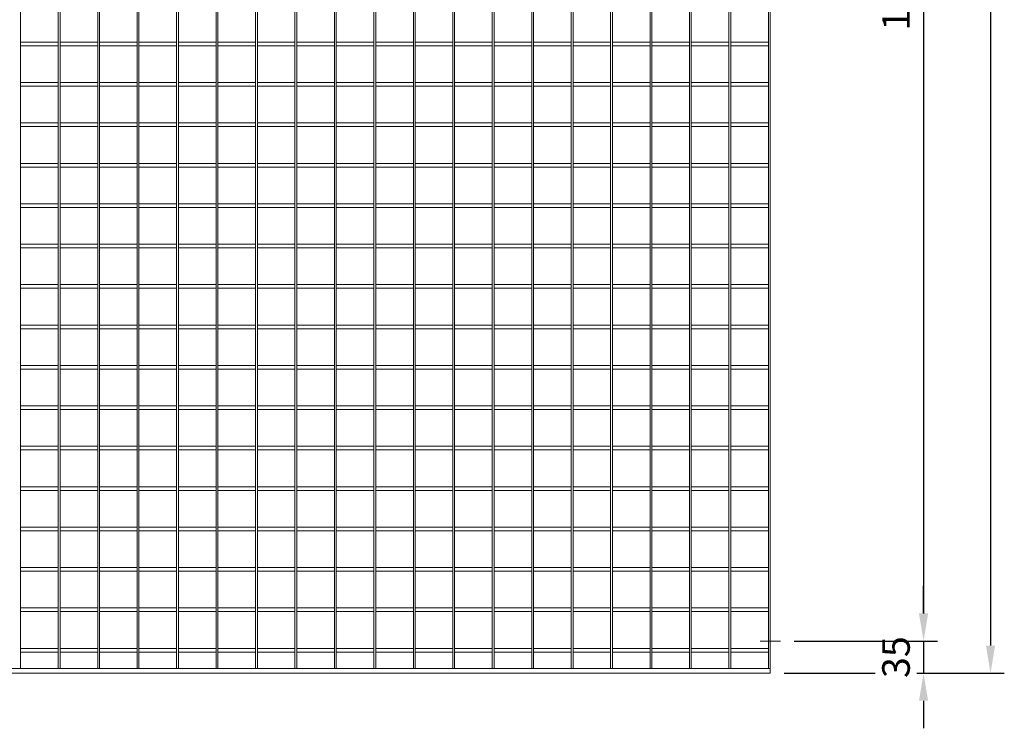
# Model space of a CAD drawing. Units: millimetres. Extents: x -151064 to -136791, y -27660 to -22987.
# Drawn here: x -137863 to -136791, y -26109 to -25338 of the extents above; entities that cross this region are included whole.
import ezdxf

# ---------------------------------------------------------------- set-up
doc = ezdxf.new("R2010")
doc.units = ezdxf.units.MM
doc.header["$LTSCALE"] = 250
doc.header["$MEASUREMENT"] = 0
doc.linetypes.add('ASSI1', pattern=[3.05, 1.8, -0.5, 0.25, -0.5])
doc.layers.get('Defpoints').update_dxf_attribs({"lineweight": 5})
doc.layers.add('L+F STEEL', color=7, linetype='Continuous', lineweight=5)
doc.layers.add('LINE4', color=7, linetype='Continuous', lineweight=5)
doc.layers.add('WH_HATCH', color=8, linetype='Continuous')
doc.layers.add('WK_STEEL', color=7, linetype='Continuous')
doc.styles.add('ROMANS', font='romans', dxfattribs={"width": 0.8})
doc.dimstyles.new('L+F 15', dxfattribs={"dimscale": 5, "dimtxt": 6, "dimasz": 6, "dimexe": 3, "dimexo": 3, "dimgap": 3, "dimtad": 1, "dimdec": 0, "dimrnd": 1, "dimdsep": 46, "dimtxsty": 'ROMANS', "dimcen": -3.6, "dimclrd": 134, "dimclre": 134, "dimclrt": 7, "dimadec": 0, "dimazin": 0, "dimtfac": 1, "dimtdec": 0, "dimtix": 1, "dimtmove": 2, "dimatfit": 3, "dimfxl": 1, "dimtvp": 1.666667, "dimtolj": 1, "dimarcsym": 0})

# ---------------------------------------------------------------- blocks, each defined once
blk = doc.blocks.new('*D84')
at = {"layer": 'Defpoints', "color": 0, "lineweight": 5, "transparency": 16777216}
for p in [(-137045.8, -23139.4), (-137045.8, -26049.4), (-136806, -26049.4)]:
    blk.add_point(p, dxfattribs=at)
at = {"layer": 'L+F STEEL', "color": 134, "lineweight": -2, "transparency": 16777216}
for p, q in [((-137030.8, -23139.4), (-136791, -23139.4)), ((-136806, -23169.4), (-136806, -26019.4)), ((-137030.8, -26049.4), (-136791, -26049.4))]:
    blk.add_line(p, q, dxfattribs=at)
at = {"layer": 'L+F STEEL', "color": 134, "lineweight": 5, "transparency": 16777216}
for points in [[(-136811, -23169.4), (-136801, -23169.4), (-136806, -23139.4)], [(-136811, -26019.4), (-136801, -26019.4), (-136806, -26049.4)]]:
    blk.add_solid(points, dxfattribs=at)
at = {"layer": 'L+F STEEL', "color": 7, "lineweight": 5, "transparency": 16777216, "insert": (-136836, -24594.4), "char_height": 30, "attachment_point": 5, "rotation": 90, "style": 'ROMANS'}
blk.add_mtext('\\A1;2910', dxfattribs=at)
blk = doc.blocks.new('*D86')
at = {"layer": 'Defpoints', "color": 0, "lineweight": 5, "transparency": 16777216}
for p in [(-137034.6, -26014.4), (-137045.8, -26049.4), (-136878.9, -26049.4)]:
    blk.add_point(p, dxfattribs=at)
at = {"layer": 'L+F STEEL', "color": 134, "lineweight": -2, "transparency": 16777216}
for p, q in [((-136878.9, -25984.4), (-136878.9, -25954.4)), ((-137019.6, -26014.4), (-136863.9, -26014.4)), ((-136878.9, -26014.4), (-136878.9, -26049.4)), ((-137030.8, -26049.4), (-136863.9, -26049.4)), ((-136878.9, -26079.4), (-136878.9, -26109.4))]:
    blk.add_line(p, q, dxfattribs=at)
at = {"layer": 'L+F STEEL', "color": 134, "lineweight": 5, "transparency": 16777216}
for points in [[(-136883.9, -25984.4), (-136873.9, -25984.4), (-136878.9, -26014.4)], [(-136883.9, -26079.4), (-136873.9, -26079.4), (-136878.9, -26049.4)]]:
    blk.add_solid(points, dxfattribs=at)
at = {"layer": 'L+F STEEL', "color": 7, "lineweight": 5, "transparency": 16777216, "insert": (-136908.9, -26031.9), "char_height": 30, "attachment_point": 5, "rotation": 90, "style": 'ROMANS', "bg_fill": 3, "box_fill_scale": 1.25, "bg_fill_color": 256, "bg_fill_true_color": 13158600, "bg_fill_transparency": 0}
blk.add_mtext('\\A1;35', dxfattribs=at)
blk = doc.blocks.new('*D78')
at = {"layer": 'Defpoints', "color": 0, "lineweight": 5, "transparency": 16777216}
for p in [(-137034.6, -24594.4), (-137034.6, -26014.4), (-136878.9, -26014.4)]:
    blk.add_point(p, dxfattribs=at)
at = {"layer": 'LINE4', "color": 134, "lineweight": -2, "transparency": 16777216}
for p, q in [((-137019.6, -24594.4), (-136863.9, -24594.4)), ((-136878.9, -24624.4), (-136878.9, -25984.4)), ((-137019.6, -26014.4), (-136863.9, -26014.4))]:
    blk.add_line(p, q, dxfattribs=at)
at = {"layer": 'LINE4', "color": 134, "lineweight": 5, "transparency": 16777216}
for points in [[(-136883.9, -24624.4), (-136873.9, -24624.4), (-136878.9, -24594.4)], [(-136883.9, -25984.4), (-136873.9, -25984.4), (-136878.9, -26014.4)]]:
    blk.add_solid(points, dxfattribs=at)
at = {"layer": 'LINE4', "color": 7, "lineweight": 5, "transparency": 16777216, "insert": (-136908.9, -25304.4), "char_height": 30, "attachment_point": 5, "rotation": 90, "style": 'ROMANS'}
blk.add_mtext('\\A1;1420', dxfattribs=at)

msp = doc.modelspace()

# ---------------------------------------------------------------- linework, layer by layer
at = {"layer": 'WK_STEEL', "lineweight": 5}
for p, q in [((-137861.8, -23144.4), (-137861.8, -26044.4)), ((-137820.9, -23144.4), (-137820.9, -26044.4)), ((-137818.9, -23144.4), (-137818.9, -26044.4)), ((-137777.9, -23144.4), (-137777.9, -26044.4)), ((-137775.9, -23144.4), (-137775.9, -26044.4)), ((-137735, -23144.4), (-137735, -26044.4)), ((-137733, -23144.4), (-137733, -26044.4)), ((-137692, -23144.4), (-137692, -26044.4)), ((-137690, -23144.4), (-137690, -26044.4)), ((-137649.1, -23144.4), (-137649.1, -26044.4)), ((-137647.1, -23144.4), (-137647.1, -26044.4)), ((-137606.1, -23144.4), (-137606.1, -26044.4)), ((-137604.1, -23144.4), (-137604.1, -26044.4)), ((-137563.2, -23144.4), (-137563.2, -26044.4)), ((-137561.2, -23144.4), (-137561.2, -26044.4)), ((-137520.2, -23144.4), (-137520.2, -26044.4)), ((-137518.2, -23144.4), (-137518.2, -26044.4)), ((-137477.3, -23144.4), (-137477.3, -26044.4)), ((-137475.3, -23144.4), (-137475.3, -26044.4)), ((-137434.3, -23144.4), (-137434.3, -26044.4)), ((-137432.3, -23144.4), (-137432.3, -26044.4)), ((-137391.4, -23144.4), (-137391.4, -26044.4)), ((-137389.4, -23144.4), (-137389.4, -26044.4)), ((-137348.4, -23144.4), (-137348.4, -26044.4)), ((-137346.4, -23144.4), (-137346.4, -26044.4)), ((-137305.5, -23144.4), (-137305.5, -26044.4)), ((-137303.5, -23144.4), (-137303.5, -26044.4)), ((-137262.5, -23144.4), (-137262.5, -26044.4)), ((-137260.5, -23144.4), (-137260.5, -26044.4)), ((-137219.6, -23144.4), (-137219.6, -26044.4)), ((-137217.6, -23144.4), (-137217.6, -26044.4)), ((-137176.6, -23144.4), (-137176.6, -26044.4)), ((-137174.6, -23144.4), (-137174.6, -26044.4)), ((-137133.7, -23144.4), (-137133.7, -26044.4)), ((-137131.7, -23144.4), (-137131.7, -26044.4)), ((-137090.7, -23144.4), (-137090.7, -26044.4)), ((-137088.7, -23144.4), (-137088.7, -26044.4)), ((-137861.8, -25362.4), (-137820.9, -25362.4)), ((-137861.8, -25366.4), (-137820.9, -25366.4)), ((-137818.9, -25362.4), (-137777.9, -25362.4)), ((-137818.9, -25366.4), (-137777.9, -25366.4)), ((-137775.9, -25362.4), (-137735, -25362.4)), ((-137775.9, -25366.4), (-137735, -25366.4)), ((-137733, -25362.4), (-137692, -25362.4)), ((-137733, -25366.4), (-137692, -25366.4)), ((-137690, -25362.4), (-137649.1, -25362.4)), ((-137690, -25366.4), (-137649.1, -25366.4)), ((-137647.1, -25362.4), (-137606.1, -25362.4)), ((-137647.1, -25366.4), (-137606.1, -25366.4)), ((-137604.1, -25362.4), (-137563.2, -25362.4)), ((-137604.1, -25366.4), (-137563.2, -25366.4)), ((-137561.2, -25362.4), (-137520.2, -25362.4)), ((-137561.2, -25366.4), (-137520.2, -25366.4)), ((-137518.2, -25362.4), (-137477.3, -25362.4)), ((-137518.2, -25366.4), (-137477.3, -25366.4)), ((-137475.3, -25362.4), (-137434.3, -25362.4)), ((-137475.3, -25366.4), (-137434.3, -25366.4)), ((-137432.3, -25362.4), (-137391.4, -25362.4)), ((-137432.3, -25366.4), (-137391.4, -25366.4)), ((-137389.4, -25362.4), (-137348.4, -25362.4)), ((-137389.4, -25366.4), (-137348.4, -25366.4)), ((-137346.4, -25362.4), (-137305.5, -25362.4)), ((-137346.4, -25366.4), (-137305.5, -25366.4)), ((-137303.5, -25362.4), (-137262.5, -25362.4)), ((-137303.5, -25366.4), (-137262.5, -25366.4)), ((-137260.5, -25362.4), (-137219.6, -25362.4)), ((-137260.5, -25366.4), (-137219.6, -25366.4)), ((-137217.6, -25362.4), (-137176.6, -25362.4)), ((-137217.6, -25366.4), (-137176.6, -25366.4)), ((-137174.6, -25362.4), (-137133.7, -25362.4)), ((-137174.6, -25366.4), (-137133.7, -25366.4)), ((-137131.7, -25362.4), (-137090.7, -25362.4)), ((-137131.7, -25366.4), (-137090.7, -25366.4)), ((-137088.7, -25362.4), (-137047.8, -25362.4)), ((-137088.7, -25366.4), (-137047.8, -25366.4)), ((-137861.8, -25406.4), (-137820.9, -25406.4)), ((-137861.8, -25410.4), (-137820.9, -25410.4)), ((-137818.9, -25406.4), (-137777.9, -25406.4)), ((-137818.9, -25410.4), (-137777.9, -25410.4)), ((-137775.9, -25406.4), (-137735, -25406.4)), ((-137775.9, -25410.4), (-137735, -25410.4)), ((-137733, -25406.4), (-137692, -25406.4)), ((-137733, -25410.4), (-137692, -25410.4)), ((-137690, -25406.4), (-137649.1, -25406.4)), ((-137690, -25410.4), (-137649.1, -25410.4)), ((-137647.1, -25406.4), (-137606.1, -25406.4)), ((-137647.1, -25410.4), (-137606.1, -25410.4)), ((-137604.1, -25406.4), (-137563.2, -25406.4)), ((-137604.1, -25410.4), (-137563.2, -25410.4)), ((-137561.2, -25406.4), (-137520.2, -25406.4)), ((-137561.2, -25410.4), (-137520.2, -25410.4)), ((-137518.2, -25406.4), (-137477.3, -25406.4)), ((-137518.2, -25410.4), (-137477.3, -25410.4)), ((-137475.3, -25406.4), (-137434.3, -25406.4)), ((-137475.3, -25410.4), (-137434.3, -25410.4)), ((-137432.3, -25406.4), (-137391.4, -25406.4)), ((-137432.3, -25410.4), (-137391.4, -25410.4)), ((-137389.4, -25406.4), (-137348.4, -25406.4)), ((-137389.4, -25410.4), (-137348.4, -25410.4)), ((-137346.4, -25406.4), (-137305.5, -25406.4)), ((-137346.4, -25410.4), (-137305.5, -25410.4)), ((-137303.5, -25406.4), (-137262.5, -25406.4)), ((-137303.5, -25410.4), (-137262.5, -25410.4)), ((-137260.5, -25406.4), (-137219.6, -25406.4)), ((-137260.5, -25410.4), (-137219.6, -25410.4)), ((-137217.6, -25406.4), (-137176.6, -25406.4)), ((-137217.6, -25410.4), (-137176.6, -25410.4)), ((-137174.6, -25406.4), (-137133.7, -25406.4)), ((-137174.6, -25410.4), (-137133.7, -25410.4)), ((-137131.7, -25406.4), (-137090.7, -25406.4)), ((-137131.7, -25410.4), (-137090.7, -25410.4)), ((-137088.7, -25406.4), (-137047.8, -25406.4)), ((-137088.7, -25410.4), (-137047.8, -25410.4)), ((-137861.8, -25450.4), (-137820.9, -25450.4)), ((-137861.8, -25454.4), (-137820.9, -25454.4)), ((-137818.9, -25450.4), (-137777.9, -25450.4)), ((-137818.9, -25454.4), (-137777.9, -25454.4)), ((-137775.9, -25450.4), (-137735, -25450.4)), ((-137775.9, -25454.4), (-137735, -25454.4)), ((-137733, -25450.4), (-137692, -25450.4)), ((-137733, -25454.4), (-137692, -25454.4)), ((-137690, -25450.4), (-137649.1, -25450.4)), ((-137690, -25454.4), (-137649.1, -25454.4)), ((-137647.1, -25450.4), (-137606.1, -25450.4)), ((-137647.1, -25454.4), (-137606.1, -25454.4)), ((-137604.1, -25450.4), (-137563.2, -25450.4)), ((-137604.1, -25454.4), (-137563.2, -25454.4)), ((-137561.2, -25450.4), (-137520.2, -25450.4)), ((-137561.2, -25454.4), (-137520.2, -25454.4)), ((-137518.2, -25450.4), (-137477.3, -25450.4)), ((-137518.2, -25454.4), (-137477.3, -25454.4)), ((-137475.3, -25450.4), (-137434.3, -25450.4)), ((-137475.3, -25454.4), (-137434.3, -25454.4)), ((-137432.3, -25450.4), (-137391.4, -25450.4)), ((-137432.3, -25454.4), (-137391.4, -25454.4)), ((-137389.4, -25450.4), (-137348.4, -25450.4)), ((-137389.4, -25454.4), (-137348.4, -25454.4)), ((-137346.4, -25450.4), (-137305.5, -25450.4)), ((-137346.4, -25454.4), (-137305.5, -25454.4)), ((-137303.5, -25450.4), (-137262.5, -25450.4)), ((-137303.5, -25454.4), (-137262.5, -25454.4)), ((-137260.5, -25450.4), (-137219.6, -25450.4)), ((-137260.5, -25454.4), (-137219.6, -25454.4)), ((-137217.6, -25450.4), (-137176.6, -25450.4)), ((-137217.6, -25454.4), (-137176.6, -25454.4)), ((-137174.6, -25450.4), (-137133.7, -25450.4)), ((-137174.6, -25454.4), (-137133.7, -25454.4)), ((-137131.7, -25450.4), (-137090.7, -25450.4)), ((-137131.7, -25454.4), (-137090.7, -25454.4)), ((-137088.7, -25450.4), (-137047.8, -25450.4)), ((-137088.7, -25454.4), (-137047.8, -25454.4)), ((-137861.8, -25494.4), (-137820.9, -25494.4)), ((-137861.8, -25498.4), (-137820.9, -25498.4)), ((-137818.9, -25494.4), (-137777.9, -25494.4)), ((-137818.9, -25498.4), (-137777.9, -25498.4)), ((-137775.9, -25494.4), (-137735, -25494.4)), ((-137775.9, -25498.4), (-137735, -25498.4)), ((-137733, -25494.4), (-137692, -25494.4)), ((-137733, -25498.4), (-137692, -25498.4)), ((-137690, -25494.4), (-137649.1, -25494.4)), ((-137690, -25498.4), (-137649.1, -25498.4)), ((-137647.1, -25494.4), (-137606.1, -25494.4)), ((-137647.1, -25498.4), (-137606.1, -25498.4)), ((-137604.1, -25494.4), (-137563.2, -25494.4)), ((-137604.1, -25498.4), (-137563.2, -25498.4)), ((-137561.2, -25494.4), (-137520.2, -25494.4)), ((-137561.2, -25498.4), (-137520.2, -25498.4)), ((-137518.2, -25494.4), (-137477.3, -25494.4)), ((-137518.2, -25498.4), (-137477.3, -25498.4)), ((-137475.3, -25494.4), (-137434.3, -25494.4)), ((-137475.3, -25498.4), (-137434.3, -25498.4)), ((-137432.3, -25494.4), (-137391.4, -25494.4)), ((-137432.3, -25498.4), (-137391.4, -25498.4)), ((-137389.4, -25494.4), (-137348.4, -25494.4)), ((-137389.4, -25498.4), (-137348.4, -25498.4)), ((-137346.4, -25494.4), (-137305.5, -25494.4)), ((-137346.4, -25498.4), (-137305.5, -25498.4)), ((-137303.5, -25494.4), (-137262.5, -25494.4)), ((-137303.5, -25498.4), (-137262.5, -25498.4)), ((-137260.5, -25494.4), (-137219.6, -25494.4)), ((-137260.5, -25498.4), (-137219.6, -25498.4)), ((-137217.6, -25494.4), (-137176.6, -25494.4)), ((-137217.6, -25498.4), (-137176.6, -25498.4)), ((-137174.6, -25494.4), (-137133.7, -25494.4)), ((-137174.6, -25498.4), (-137133.7, -25498.4)), ((-137131.7, -25494.4), (-137090.7, -25494.4)), ((-137131.7, -25498.4), (-137090.7, -25498.4)), ((-137088.7, -25494.4), (-137047.8, -25494.4)), ((-137088.7, -25498.4), (-137047.8, -25498.4)), ((-137861.8, -25538.4), (-137820.9, -25538.4)), ((-137818.9, -25538.4), (-137777.9, -25538.4)), ((-137775.9, -25538.4), (-137735, -25538.4)), ((-137733, -25538.4), (-137692, -25538.4)), ((-137690, -25538.4), (-137649.1, -25538.4)), ((-137647.1, -25538.4), (-137606.1, -25538.4)), ((-137604.1, -25538.4), (-137563.2, -25538.4)), ((-137561.2, -25538.4), (-137520.2, -25538.4)), ((-137518.2, -25538.4), (-137477.3, -25538.4)), ((-137475.3, -25538.4), (-137434.3, -25538.4)), ((-137432.3, -25538.4), (-137391.4, -25538.4)), ((-137389.4, -25538.4), (-137348.4, -25538.4)), ((-137346.4, -25538.4), (-137305.5, -25538.4)), ((-137303.5, -25538.4), (-137262.5, -25538.4)), ((-137260.5, -25538.4), (-137219.6, -25538.4)), ((-137217.6, -25538.4), (-137176.6, -25538.4)), ((-137174.6, -25538.4), (-137133.7, -25538.4)), ((-137131.7, -25538.4), (-137090.7, -25538.4)), ((-137088.7, -25538.4), (-137047.8, -25538.4)), ((-137861.8, -25542.4), (-137820.9, -25542.4)), ((-137818.9, -25542.4), (-137777.9, -25542.4)), ((-137775.9, -25542.4), (-137735, -25542.4)), ((-137733, -25542.4), (-137692, -25542.4)), ((-137690, -25542.4), (-137649.1, -25542.4)), ((-137647.1, -25542.4), (-137606.1, -25542.4)), ((-137604.1, -25542.4), (-137563.2, -25542.4)), ((-137561.2, -25542.4), (-137520.2, -25542.4)), ((-137518.2, -25542.4), (-137477.3, -25542.4)), ((-137475.3, -25542.4), (-137434.3, -25542.4)), ((-137432.3, -25542.4), (-137391.4, -25542.4)), ((-137389.4, -25542.4), (-137348.4, -25542.4)), ((-137346.4, -25542.4), (-137305.5, -25542.4)), ((-137303.5, -25542.4), (-137262.5, -25542.4)), ((-137260.5, -25542.4), (-137219.6, -25542.4)), ((-137217.6, -25542.4), (-137176.6, -25542.4)), ((-137174.6, -25542.4), (-137133.7, -25542.4)), ((-137131.7, -25542.4), (-137090.7, -25542.4)), ((-137088.7, -25542.4), (-137047.8, -25542.4)), ((-137861.8, -25582.4), (-137820.9, -25582.4)), ((-137818.9, -25582.4), (-137777.9, -25582.4)), ((-137775.9, -25582.4), (-137735, -25582.4)), ((-137733, -25582.4), (-137692, -25582.4)), ((-137690, -25582.4), (-137649.1, -25582.4)), ((-137647.1, -25582.4), (-137606.1, -25582.4)), ((-137604.1, -25582.4), (-137563.2, -25582.4)), ((-137561.2, -25582.4), (-137520.2, -25582.4)), ((-137518.2, -25582.4), (-137477.3, -25582.4)), ((-137475.3, -25582.4), (-137434.3, -25582.4)), ((-137432.3, -25582.4), (-137391.4, -25582.4)), ((-137389.4, -25582.4), (-137348.4, -25582.4)), ((-137346.4, -25582.4), (-137305.5, -25582.4)), ((-137303.5, -25582.4), (-137262.5, -25582.4)), ((-137260.5, -25582.4), (-137219.6, -25582.4)), ((-137217.6, -25582.4), (-137176.6, -25582.4)), ((-137174.6, -25582.4), (-137133.7, -25582.4)), ((-137131.7, -25582.4), (-137090.7, -25582.4)), ((-137088.7, -25582.4), (-137047.8, -25582.4)), ((-137861.8, -25586.4), (-137820.9, -25586.4)), ((-137818.9, -25586.4), (-137777.9, -25586.4)), ((-137775.9, -25586.4), (-137735, -25586.4)), ((-137733, -25586.4), (-137692, -25586.4)), ((-137690, -25586.4), (-137649.1, -25586.4)), ((-137647.1, -25586.4), (-137606.1, -25586.4)), ((-137604.1, -25586.4), (-137563.2, -25586.4)), ((-137561.2, -25586.4), (-137520.2, -25586.4)), ((-137518.2, -25586.4), (-137477.3, -25586.4)), ((-137475.3, -25586.4), (-137434.3, -25586.4)), ((-137432.3, -25586.4), (-137391.4, -25586.4)), ((-137389.4, -25586.4), (-137348.4, -25586.4)), ((-137346.4, -25586.4), (-137305.5, -25586.4)), ((-137303.5, -25586.4), (-137262.5, -25586.4)), ((-137260.5, -25586.4), (-137219.6, -25586.4)), ((-137217.6, -25586.4), (-137176.6, -25586.4)), ((-137174.6, -25586.4), (-137133.7, -25586.4)), ((-137131.7, -25586.4), (-137090.7, -25586.4)), ((-137088.7, -25586.4), (-137047.8, -25586.4)), ((-137861.8, -25626.4), (-137820.9, -25626.4)), ((-137818.9, -25626.4), (-137777.9, -25626.4)), ((-137775.9, -25626.4), (-137735, -25626.4)), ((-137733, -25626.4), (-137692, -25626.4)), ((-137690, -25626.4), (-137649.1, -25626.4)), ((-137647.1, -25626.4), (-137606.1, -25626.4)), ((-137604.1, -25626.4), (-137563.2, -25626.4)), ((-137561.2, -25626.4), (-137520.2, -25626.4)), ((-137518.2, -25626.4), (-137477.3, -25626.4)), ((-137475.3, -25626.4), (-137434.3, -25626.4)), ((-137432.3, -25626.4), (-137391.4, -25626.4)), ((-137389.4, -25626.4), (-137348.4, -25626.4)), ((-137346.4, -25626.4), (-137305.5, -25626.4)), ((-137303.5, -25626.4), (-137262.5, -25626.4)), ((-137260.5, -25626.4), (-137219.6, -25626.4)), ((-137217.6, -25626.4), (-137176.6, -25626.4)), ((-137174.6, -25626.4), (-137133.7, -25626.4)), ((-137131.7, -25626.4), (-137090.7, -25626.4)), ((-137088.7, -25626.4), (-137047.8, -25626.4)), ((-137861.8, -25630.4), (-137820.9, -25630.4)), ((-137818.9, -25630.4), (-137777.9, -25630.4)), ((-137775.9, -25630.4), (-137735, -25630.4)), ((-137733, -25630.4), (-137692, -25630.4)), ((-137690, -25630.4), (-137649.1, -25630.4)), ((-137647.1, -25630.4), (-137606.1, -25630.4)), ((-137604.1, -25630.4), (-137563.2, -25630.4)), ((-137561.2, -25630.4), (-137520.2, -25630.4)), ((-137518.2, -25630.4), (-137477.3, -25630.4)), ((-137475.3, -25630.4), (-137434.3, -25630.4)), ((-137432.3, -25630.4), (-137391.4, -25630.4)), ((-137389.4, -25630.4), (-137348.4, -25630.4)), ((-137346.4, -25630.4), (-137305.5, -25630.4)), ((-137303.5, -25630.4), (-137262.5, -25630.4)), ((-137260.5, -25630.4), (-137219.6, -25630.4)), ((-137217.6, -25630.4), (-137176.6, -25630.4)), ((-137174.6, -25630.4), (-137133.7, -25630.4)), ((-137131.7, -25630.4), (-137090.7, -25630.4)), ((-137088.7, -25630.4), (-137047.8, -25630.4)), ((-137861.8, -25670.4), (-137820.9, -25670.4)), ((-137861.8, -25674.4), (-137820.9, -25674.4)), ((-137818.9, -25670.4), (-137777.9, -25670.4)), ((-137818.9, -25674.4), (-137777.9, -25674.4)), ((-137775.9, -25670.4), (-137735, -25670.4)), ((-137775.9, -25674.4), (-137735, -25674.4)), ((-137733, -25670.4), (-137692, -25670.4)), ((-137733, -25674.4), (-137692, -25674.4)), ((-137690, -25670.4), (-137649.1, -25670.4)), ((-137690, -25674.4), (-137649.1, -25674.4)), ((-137647.1, -25670.4), (-137606.1, -25670.4)), ((-137647.1, -25674.4), (-137606.1, -25674.4)), ((-137604.1, -25670.4), (-137563.2, -25670.4)), ((-137604.1, -25674.4), (-137563.2, -25674.4)), ((-137561.2, -25670.4), (-137520.2, -25670.4)), ((-137561.2, -25674.4), (-137520.2, -25674.4)), ((-137518.2, -25670.4), (-137477.3, -25670.4)), ((-137518.2, -25674.4), (-137477.3, -25674.4)), ((-137475.3, -25670.4), (-137434.3, -25670.4)), ((-137475.3, -25674.4), (-137434.3, -25674.4)), ((-137432.3, -25670.4), (-137391.4, -25670.4)), ((-137432.3, -25674.4), (-137391.4, -25674.4)), ((-137389.4, -25670.4), (-137348.4, -25670.4)), ((-137389.4, -25674.4), (-137348.4, -25674.4)), ((-137346.4, -25670.4), (-137305.5, -25670.4)), ((-137346.4, -25674.4), (-137305.5, -25674.4)), ((-137303.5, -25670.4), (-137262.5, -25670.4)), ((-137303.5, -25674.4), (-137262.5, -25674.4)), ((-137260.5, -25670.4), (-137219.6, -25670.4)), ((-137260.5, -25674.4), (-137219.6, -25674.4)), ((-137217.6, -25670.4), (-137176.6, -25670.4)), ((-137217.6, -25674.4), (-137176.6, -25674.4)), ((-137174.6, -25670.4), (-137133.7, -25670.4)), ((-137174.6, -25674.4), (-137133.7, -25674.4)), ((-137131.7, -25670.4), (-137090.7, -25670.4)), ((-137131.7, -25674.4), (-137090.7, -25674.4)), ((-137088.7, -25670.4), (-137047.8, -25670.4)), ((-137088.7, -25674.4), (-137047.8, -25674.4)), ((-137861.8, -25714.4), (-137820.9, -25714.4)), ((-137861.8, -25718.4), (-137820.9, -25718.4)), ((-137818.9, -25714.4), (-137777.9, -25714.4)), ((-137818.9, -25718.4), (-137777.9, -25718.4)), ((-137775.9, -25714.4), (-137735, -25714.4)), ((-137775.9, -25718.4), (-137735, -25718.4)), ((-137733, -25714.4), (-137692, -25714.4)), ((-137733, -25718.4), (-137692, -25718.4)), ((-137690, -25714.4), (-137649.1, -25714.4)), ((-137690, -25718.4), (-137649.1, -25718.4)), ((-137647.1, -25714.4), (-137606.1, -25714.4)), ((-137647.1, -25718.4), (-137606.1, -25718.4)), ((-137604.1, -25714.4), (-137563.2, -25714.4)), ((-137604.1, -25718.4), (-137563.2, -25718.4)), ((-137561.2, -25714.4), (-137520.2, -25714.4)), ((-137561.2, -25718.4), (-137520.2, -25718.4)), ((-137518.2, -25714.4), (-137477.3, -25714.4)), ((-137518.2, -25718.4), (-137477.3, -25718.4)), ((-137475.3, -25714.4), (-137434.3, -25714.4)), ((-137475.3, -25718.4), (-137434.3, -25718.4)), ((-137432.3, -25714.4), (-137391.4, -25714.4)), ((-137432.3, -25718.4), (-137391.4, -25718.4)), ((-137389.4, -25714.4), (-137348.4, -25714.4)), ((-137389.4, -25718.4), (-137348.4, -25718.4)), ((-137346.4, -25714.4), (-137305.5, -25714.4)), ((-137346.4, -25718.4), (-137305.5, -25718.4)), ((-137303.5, -25714.4), (-137262.5, -25714.4)), ((-137303.5, -25718.4), (-137262.5, -25718.4)), ((-137260.5, -25714.4), (-137219.6, -25714.4)), ((-137260.5, -25718.4), (-137219.6, -25718.4)), ((-137217.6, -25714.4), (-137176.6, -25714.4)), ((-137217.6, -25718.4), (-137176.6, -25718.4)), ((-137174.6, -25714.4), (-137133.7, -25714.4)), ((-137174.6, -25718.4), (-137133.7, -25718.4)), ((-137131.7, -25714.4), (-137090.7, -25714.4)), ((-137131.7, -25718.4), (-137090.7, -25718.4)), ((-137088.7, -25714.4), (-137047.8, -25714.4)), ((-137088.7, -25718.4), (-137047.8, -25718.4)), ((-137861.8, -25758.4), (-137820.9, -25758.4)), ((-137861.8, -25762.4), (-137820.9, -25762.4)), ((-137818.9, -25758.4), (-137777.9, -25758.4)), ((-137818.9, -25762.4), (-137777.9, -25762.4)), ((-137775.9, -25758.4), (-137735, -25758.4)), ((-137775.9, -25762.4), (-137735, -25762.4)), ((-137733, -25758.4), (-137692, -25758.4)), ((-137733, -25762.4), (-137692, -25762.4)), ((-137690, -25758.4), (-137649.1, -25758.4)), ((-137690, -25762.4), (-137649.1, -25762.4)), ((-137647.1, -25758.4), (-137606.1, -25758.4)), ((-137647.1, -25762.4), (-137606.1, -25762.4)), ((-137604.1, -25758.4), (-137563.2, -25758.4)), ((-137604.1, -25762.4), (-137563.2, -25762.4)), ((-137561.2, -25758.4), (-137520.2, -25758.4)), ((-137561.2, -25762.4), (-137520.2, -25762.4)), ((-137518.2, -25758.4), (-137477.3, -25758.4)), ((-137518.2, -25762.4), (-137477.3, -25762.4)), ((-137475.3, -25758.4), (-137434.3, -25758.4)), ((-137475.3, -25762.4), (-137434.3, -25762.4)), ((-137432.3, -25758.4), (-137391.4, -25758.4)), ((-137432.3, -25762.4), (-137391.4, -25762.4)), ((-137389.4, -25758.4), (-137348.4, -25758.4)), ((-137389.4, -25762.4), (-137348.4, -25762.4)), ((-137346.4, -25758.4), (-137305.5, -25758.4)), ((-137346.4, -25762.4), (-137305.5, -25762.4)), ((-137303.5, -25758.4), (-137262.5, -25758.4)), ((-137303.5, -25762.4), (-137262.5, -25762.4)), ((-137260.5, -25758.4), (-137219.6, -25758.4)), ((-137260.5, -25762.4), (-137219.6, -25762.4)), ((-137217.6, -25758.4), (-137176.6, -25758.4)), ((-137217.6, -25762.4), (-137176.6, -25762.4)), ((-137174.6, -25758.4), (-137133.7, -25758.4)), ((-137174.6, -25762.4), (-137133.7, -25762.4)), ((-137131.7, -25758.4), (-137090.7, -25758.4)), ((-137131.7, -25762.4), (-137090.7, -25762.4)), ((-137088.7, -25758.4), (-137047.8, -25758.4)), ((-137088.7, -25762.4), (-137047.8, -25762.4)), ((-137861.8, -25802.4), (-137820.9, -25802.4)), ((-137861.8, -25806.4), (-137820.9, -25806.4)), ((-137818.9, -25802.4), (-137777.9, -25802.4)), ((-137818.9, -25806.4), (-137777.9, -25806.4)), ((-137775.9, -25802.4), (-137735, -25802.4)), ((-137775.9, -25806.4), (-137735, -25806.4)), ((-137733, -25802.4), (-137692, -25802.4)), ((-137733, -25806.4), (-137692, -25806.4)), ((-137690, -25802.4), (-137649.1, -25802.4)), ((-137690, -25806.4), (-137649.1, -25806.4)), ((-137647.1, -25802.4), (-137606.1, -25802.4)), ((-137647.1, -25806.4), (-137606.1, -25806.4)), ((-137604.1, -25802.4), (-137563.2, -25802.4)), ((-137604.1, -25806.4), (-137563.2, -25806.4)), ((-137561.2, -25802.4), (-137520.2, -25802.4)), ((-137561.2, -25806.4), (-137520.2, -25806.4)), ((-137518.2, -25802.4), (-137477.3, -25802.4)), ((-137518.2, -25806.4), (-137477.3, -25806.4)), ((-137475.3, -25802.4), (-137434.3, -25802.4)), ((-137475.3, -25806.4), (-137434.3, -25806.4)), ((-137432.3, -25802.4), (-137391.4, -25802.4)), ((-137432.3, -25806.4), (-137391.4, -25806.4)), ((-137389.4, -25802.4), (-137348.4, -25802.4)), ((-137389.4, -25806.4), (-137348.4, -25806.4)), ((-137346.4, -25802.4), (-137305.5, -25802.4)), ((-137346.4, -25806.4), (-137305.5, -25806.4)), ((-137303.5, -25802.4), (-137262.5, -25802.4)), ((-137303.5, -25806.4), (-137262.5, -25806.4)), ((-137260.5, -25802.4), (-137219.6, -25802.4)), ((-137260.5, -25806.4), (-137219.6, -25806.4)), ((-137217.6, -25802.4), (-137176.6, -25802.4)), ((-137217.6, -25806.4), (-137176.6, -25806.4)), ((-137174.6, -25802.4), (-137133.7, -25802.4)), ((-137174.6, -25806.4), (-137133.7, -25806.4)), ((-137131.7, -25802.4), (-137090.7, -25802.4)), ((-137131.7, -25806.4), (-137090.7, -25806.4)), ((-137088.7, -25802.4), (-137047.8, -25802.4)), ((-137088.7, -25806.4), (-137047.8, -25806.4)), ((-137861.8, -25846.4), (-137820.9, -25846.4)), ((-137861.8, -25850.4), (-137820.9, -25850.4)), ((-137818.9, -25846.4), (-137777.9, -25846.4)), ((-137818.9, -25850.4), (-137777.9, -25850.4)), ((-137775.9, -25846.4), (-137735, -25846.4)), ((-137775.9, -25850.4), (-137735, -25850.4)), ((-137733, -25846.4), (-137692, -25846.4)), ((-137733, -25850.4), (-137692, -25850.4)), ((-137690, -25846.4), (-137649.1, -25846.4)), ((-137690, -25850.4), (-137649.1, -25850.4)), ((-137647.1, -25846.4), (-137606.1, -25846.4)), ((-137647.1, -25850.4), (-137606.1, -25850.4)), ((-137604.1, -25846.4), (-137563.2, -25846.4)), ((-137604.1, -25850.4), (-137563.2, -25850.4)), ((-137561.2, -25846.4), (-137520.2, -25846.4)), ((-137561.2, -25850.4), (-137520.2, -25850.4)), ((-137518.2, -25846.4), (-137477.3, -25846.4)), ((-137518.2, -25850.4), (-137477.3, -25850.4)), ((-137475.3, -25846.4), (-137434.3, -25846.4)), ((-137475.3, -25850.4), (-137434.3, -25850.4)), ((-137432.3, -25846.4), (-137391.4, -25846.4)), ((-137432.3, -25850.4), (-137391.4, -25850.4)), ((-137389.4, -25846.4), (-137348.4, -25846.4)), ((-137389.4, -25850.4), (-137348.4, -25850.4)), ((-137346.4, -25846.4), (-137305.5, -25846.4)), ((-137346.4, -25850.4), (-137305.5, -25850.4)), ((-137303.5, -25846.4), (-137262.5, -25846.4)), ((-137303.5, -25850.4), (-137262.5, -25850.4)), ((-137260.5, -25846.4), (-137219.6, -25846.4)), ((-137260.5, -25850.4), (-137219.6, -25850.4)), ((-137217.6, -25846.4), (-137176.6, -25846.4)), ((-137217.6, -25850.4), (-137176.6, -25850.4)), ((-137174.6, -25846.4), (-137133.7, -25846.4)), ((-137174.6, -25850.4), (-137133.7, -25850.4)), ((-137131.7, -25846.4), (-137090.7, -25846.4)), ((-137131.7, -25850.4), (-137090.7, -25850.4)), ((-137088.7, -25846.4), (-137047.8, -25846.4)), ((-137088.7, -25850.4), (-137047.8, -25850.4)), ((-137861.8, -25890.4), (-137820.9, -25890.4)), ((-137861.8, -25894.4), (-137820.9, -25894.4)), ((-137818.9, -25890.4), (-137777.9, -25890.4)), ((-137818.9, -25894.4), (-137777.9, -25894.4)), ((-137775.9, -25890.4), (-137735, -25890.4)), ((-137775.9, -25894.4), (-137735, -25894.4)), ((-137733, -25890.4), (-137692, -25890.4)), ((-137733, -25894.4), (-137692, -25894.4)), ((-137690, -25890.4), (-137649.1, -25890.4)), ((-137690, -25894.4), (-137649.1, -25894.4)), ((-137647.1, -25890.4), (-137606.1, -25890.4)), ((-137647.1, -25894.4), (-137606.1, -25894.4)), ((-137604.1, -25890.4), (-137563.2, -25890.4)), ((-137604.1, -25894.4), (-137563.2, -25894.4)), ((-137561.2, -25890.4), (-137520.2, -25890.4)), ((-137561.2, -25894.4), (-137520.2, -25894.4)), ((-137518.2, -25890.4), (-137477.3, -25890.4)), ((-137518.2, -25894.4), (-137477.3, -25894.4)), ((-137475.3, -25890.4), (-137434.3, -25890.4)), ((-137475.3, -25894.4), (-137434.3, -25894.4)), ((-137432.3, -25890.4), (-137391.4, -25890.4)), ((-137432.3, -25894.4), (-137391.4, -25894.4)), ((-137389.4, -25890.4), (-137348.4, -25890.4)), ((-137389.4, -25894.4), (-137348.4, -25894.4)), ((-137346.4, -25890.4), (-137305.5, -25890.4)), ((-137346.4, -25894.4), (-137305.5, -25894.4)), ((-137303.5, -25890.4), (-137262.5, -25890.4)), ((-137303.5, -25894.4), (-137262.5, -25894.4)), ((-137260.5, -25890.4), (-137219.6, -25890.4)), ((-137260.5, -25894.4), (-137219.6, -25894.4)), ((-137217.6, -25890.4), (-137176.6, -25890.4)), ((-137217.6, -25894.4), (-137176.6, -25894.4)), ((-137174.6, -25890.4), (-137133.7, -25890.4)), ((-137174.6, -25894.4), (-137133.7, -25894.4)), ((-137131.7, -25890.4), (-137090.7, -25890.4)), ((-137131.7, -25894.4), (-137090.7, -25894.4)), ((-137088.7, -25890.4), (-137047.8, -25890.4)), ((-137088.7, -25894.4), (-137047.8, -25894.4)), ((-137861.8, -25934.4), (-137820.9, -25934.4)), ((-137818.9, -25934.4), (-137777.9, -25934.4)), ((-137775.9, -25934.4), (-137735, -25934.4)), ((-137733, -25934.4), (-137692, -25934.4)), ((-137690, -25934.4), (-137649.1, -25934.4)), ((-137647.1, -25934.4), (-137606.1, -25934.4)), ((-137604.1, -25934.4), (-137563.2, -25934.4)), ((-137561.2, -25934.4), (-137520.2, -25934.4)), ((-137518.2, -25934.4), (-137477.3, -25934.4)), ((-137475.3, -25934.4), (-137434.3, -25934.4)), ((-137432.3, -25934.4), (-137391.4, -25934.4)), ((-137389.4, -25934.4), (-137348.4, -25934.4)), ((-137346.4, -25934.4), (-137305.5, -25934.4)), ((-137303.5, -25934.4), (-137262.5, -25934.4)), ((-137260.5, -25934.4), (-137219.6, -25934.4)), ((-137217.6, -25934.4), (-137176.6, -25934.4)), ((-137174.6, -25934.4), (-137133.7, -25934.4)), ((-137131.7, -25934.4), (-137090.7, -25934.4)), ((-137088.7, -25934.4), (-137047.8, -25934.4)), ((-137861.8, -25938.4), (-137820.9, -25938.4)), ((-137818.9, -25938.4), (-137777.9, -25938.4)), ((-137775.9, -25938.4), (-137735, -25938.4)), ((-137733, -25938.4), (-137692, -25938.4)), ((-137690, -25938.4), (-137649.1, -25938.4)), ((-137647.1, -25938.4), (-137606.1, -25938.4)), ((-137604.1, -25938.4), (-137563.2, -25938.4)), ((-137561.2, -25938.4), (-137520.2, -25938.4)), ((-137518.2, -25938.4), (-137477.3, -25938.4)), ((-137475.3, -25938.4), (-137434.3, -25938.4)), ((-137432.3, -25938.4), (-137391.4, -25938.4)), ((-137389.4, -25938.4), (-137348.4, -25938.4)), ((-137346.4, -25938.4), (-137305.5, -25938.4)), ((-137303.5, -25938.4), (-137262.5, -25938.4)), ((-137260.5, -25938.4), (-137219.6, -25938.4)), ((-137217.6, -25938.4), (-137176.6, -25938.4)), ((-137174.6, -25938.4), (-137133.7, -25938.4)), ((-137131.7, -25938.4), (-137090.7, -25938.4)), ((-137088.7, -25938.4), (-137047.8, -25938.4)), ((-137861.8, -25978.4), (-137820.9, -25978.4)), ((-137818.9, -25978.4), (-137777.9, -25978.4)), ((-137775.9, -25978.4), (-137735, -25978.4)), ((-137733, -25978.4), (-137692, -25978.4)), ((-137690, -25978.4), (-137649.1, -25978.4)), ((-137647.1, -25978.4), (-137606.1, -25978.4)), ((-137604.1, -25978.4), (-137563.2, -25978.4)), ((-137561.2, -25978.4), (-137520.2, -25978.4)), ((-137518.2, -25978.4), (-137477.3, -25978.4)), ((-137475.3, -25978.4), (-137434.3, -25978.4)), ((-137432.3, -25978.4), (-137391.4, -25978.4)), ((-137389.4, -25978.4), (-137348.4, -25978.4)), ((-137346.4, -25978.4), (-137305.5, -25978.4)), ((-137303.5, -25978.4), (-137262.5, -25978.4)), ((-137260.5, -25978.4), (-137219.6, -25978.4)), ((-137217.6, -25978.4), (-137176.6, -25978.4)), ((-137174.6, -25978.4), (-137133.7, -25978.4)), ((-137131.7, -25978.4), (-137090.7, -25978.4)), ((-137861.8, -25982.4), (-137820.9, -25982.4)), ((-137818.9, -25982.4), (-137777.9, -25982.4)), ((-137775.9, -25982.4), (-137735, -25982.4)), ((-137733, -25982.4), (-137692, -25982.4)), ((-137690, -25982.4), (-137649.1, -25982.4)), ((-137647.1, -25982.4), (-137606.1, -25982.4)), ((-137604.1, -25982.4), (-137563.2, -25982.4)), ((-137561.2, -25982.4), (-137520.2, -25982.4)), ((-137518.2, -25982.4), (-137477.3, -25982.4)), ((-137475.3, -25982.4), (-137434.3, -25982.4)), ((-137432.3, -25982.4), (-137391.4, -25982.4)), ((-137389.4, -25982.4), (-137348.4, -25982.4)), ((-137346.4, -25982.4), (-137305.5, -25982.4)), ((-137303.5, -25982.4), (-137262.5, -25982.4)), ((-137260.5, -25982.4), (-137219.6, -25982.4)), ((-137217.6, -25982.4), (-137176.6, -25982.4)), ((-137174.6, -25982.4), (-137133.7, -25982.4)), ((-137131.7, -25982.4), (-137090.7, -25982.4)), ((-137861.8, -26022.4), (-137820.9, -26022.4)), ((-137818.9, -26022.4), (-137777.9, -26022.4)), ((-137775.9, -26022.4), (-137735, -26022.4)), ((-137733, -26022.4), (-137692, -26022.4)), ((-137690, -26022.4), (-137649.1, -26022.4)), ((-137647.1, -26022.4), (-137606.1, -26022.4)), ((-137604.1, -26022.4), (-137563.2, -26022.4)), ((-137561.2, -26022.4), (-137520.2, -26022.4)), ((-137518.2, -26022.4), (-137477.3, -26022.4)), ((-137475.3, -26022.4), (-137434.3, -26022.4)), ((-137432.3, -26022.4), (-137391.4, -26022.4)), ((-137389.4, -26022.4), (-137348.4, -26022.4)), ((-137346.4, -26022.4), (-137305.5, -26022.4)), ((-137303.5, -26022.4), (-137262.5, -26022.4)), ((-137260.5, -26022.4), (-137219.6, -26022.4)), ((-137217.6, -26022.4), (-137176.6, -26022.4)), ((-137174.6, -26022.4), (-137133.7, -26022.4)), ((-137131.7, -26022.4), (-137090.7, -26022.4)), ((-137861.8, -26026.4), (-137820.9, -26026.4)), ((-137818.9, -26026.4), (-137777.9, -26026.4)), ((-137775.9, -26026.4), (-137735, -26026.4)), ((-137733, -26026.4), (-137692, -26026.4)), ((-137690, -26026.4), (-137649.1, -26026.4)), ((-137647.1, -26026.4), (-137606.1, -26026.4)), ((-137604.1, -26026.4), (-137563.2, -26026.4)), ((-137561.2, -26026.4), (-137520.2, -26026.4)), ((-137518.2, -26026.4), (-137477.3, -26026.4)), ((-137475.3, -26026.4), (-137434.3, -26026.4)), ((-137432.3, -26026.4), (-137391.4, -26026.4)), ((-137389.4, -26026.4), (-137348.4, -26026.4)), ((-137346.4, -26026.4), (-137305.5, -26026.4)), ((-137303.5, -26026.4), (-137262.5, -26026.4)), ((-137260.5, -26026.4), (-137219.6, -26026.4)), ((-137217.6, -26026.4), (-137176.6, -26026.4)), ((-137174.6, -26026.4), (-137133.7, -26026.4)), ((-137131.7, -26026.4), (-137090.7, -26026.4))]:
    msp.add_line(p, q, dxfattribs=at)

# ---------------------------------------------------------------- dimensions: what is measured, and where the dimension line sits
at = {"layer": 'L+F STEEL', "lineweight": 5}
dim = msp.add_linear_dim(base=(-136806, -26049.4), p1=(-137045.8, -23139.4), p2=(-137045.8, -26049.4), angle=90, dimstyle='L+F 15', dxfattribs=at)
dim.commit()
dim.dimension.update_dxf_attribs({"geometry": '*D84', "text_midpoint": (-136836, -24594.4)})

# ---------------------------------------------------------------- next in the draw order: dimensions: what is measured, and where the dimension line sits
dim = msp.add_linear_dim(base=(-136878.9, -26049.4), p1=(-137034.6, -26014.4), p2=(-137045.8, -26049.4), angle=90, dimstyle='L+F 15', override={"dimtfill": 1}, dxfattribs=at)
dim.commit()
dim.dimension.update_dxf_attribs({"geometry": '*D86', "text_midpoint": (-136908.9, -26031.9)})

# ---------------------------------------------------------------- next in the draw order: linework, layer by layer
at = {"layer": 'WH_HATCH', "linetype": 'ASSI1', "lineweight": 5}
msp.add_line((-137034.6, -26014.4), (-137056.9, -26014.4), dxfattribs=at)
at = {"layer": 'WK_STEEL', "lineweight": 5}
for p, q in [((-137045.8, -23139.4), (-137045.8, -26049.4)), ((-137047.8, -23144.4), (-137047.8, -26044.4)), ((-137088.7, -25978.4), (-137047.8, -25978.4)), ((-137088.7, -25982.4), (-137047.8, -25982.4)), ((-137088.7, -26022.4), (-137047.8, -26022.4)), ((-137088.7, -26026.4), (-137047.8, -26026.4)), ((-138937.6, -26044.4), (-137045.8, -26044.4)), ((-138937.6, -26049.4), (-137045.8, -26049.4))]:
    msp.add_line(p, q, dxfattribs=at)

# ---------------------------------------------------------------- next in the draw order: dimensions: what is measured, and where the dimension line sits
at = {"layer": 'LINE4', "lineweight": 5}
dim = msp.add_linear_dim(base=(-136878.9, -26014.4), p1=(-137034.6, -24594.4), p2=(-137034.6, -26014.4), angle=90, dimstyle='L+F 15', dxfattribs=at)
dim.commit()
dim.dimension.update_dxf_attribs({"geometry": '*D78', "text_midpoint": (-136908.9, -25304.4)})

doc.saveas('drawing.dxf')
